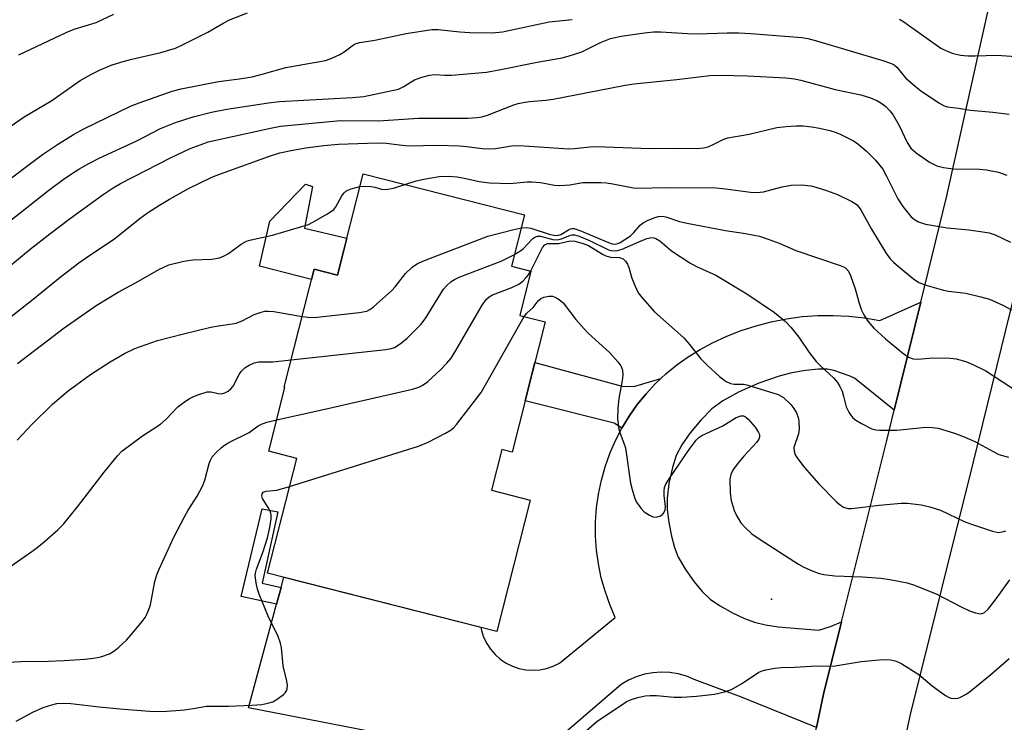
# Model space of a CAD drawing. Units: inches. Extents: x 1243764 to 1249763, y 497456 to 501456.
# Drawn here: x 1245361 to 1245584, y 499653 to 499812 of the extents above; entities that cross this region are included whole.
import ezdxf

# ---------------------------------------------------------------- set-up
doc = ezdxf.new("R2010")
doc.units = ezdxf.units.IN
doc.header["$MEASUREMENT"] = 0
for name, color, linetype in [('BLDG-Footprint', 5, 'Continuous'), ('CULTRL-Pad', 6, 'Continuous'), ('ELEV-Spot Elevation', 7, 'Continuous'), ('TRANS-Driveway', 251, 'Continuous'), ('TRANS-Non Street Sidewalk', 7, 'Continuous'), ('TRANS-Road', 130, 'Continuous'), ('Undefined', 1, 'Continuous')]:
    doc.layers.add(name, color=color, linetype=linetype)

msp = doc.modelspace()

# ---------------------------------------------------------------- linework, layer by layer
at = {"layer": 'BLDG-Footprint', "elevation": 268.17}
msp.add_lwpolyline([(1245476.96, 499755.57), (1245474.4, 499745.51), (1245480.18, 499744.04), (1245472.69, 499714.57), (1245470.34, 499715.17), (1245468.01, 499705.99), (1245476.8, 499703.75), (1245469.25, 499674.03), (1245417.36, 499687.21), (1245423.95, 499713.17), (1245417.62, 499714.78), (1245421.29, 499729.21), (1245421.13, 499729.25), (1245427.92, 499755.97), (1245433.15, 499754.64), (1245438.97, 499777.54), (1245475.52, 499768.25), (1245472.58, 499756.68)], close=True, dxfattribs=at)
at = {"layer": 'CULTRL-Pad'}
msp.add_lwpolyline([(1245435.26, 499762.97), (1245433.15, 499754.64), (1245427.92, 499755.97), (1245427.32, 499753.63), (1245415.53, 499756.63), (1245417.84, 499766.88), (1245425.92, 499775.19), (1245427.56, 499774.7), (1245425.73, 499765.28)], close=True, dxfattribs=at)
at = {"layer": 'ELEV-Spot Elevation'}
msp.add_point((1245531.34, 499681.32, 271.31), dxfattribs=at)
at = {"layer": 'TRANS-Driveway'}
msp.add_lwpolyline([(1245474.76, 499644.71), (1245413.02, 499656.76), (1245419.38, 499680.18), (1245420.42, 499683.98), (1245421.04, 499686.28), (1245465.61, 499674.96), (1245465.74, 499674.23), (1245466.24, 499672.73), (1245466.93, 499671.31), (1245467.8, 499669.99), (1245468.83, 499668.79), (1245470.02, 499667.74), (1245471.33, 499666.86), (1245472.75, 499666.15), (1245474.24, 499665.64), (1245475.79, 499665.33), (1245477.37, 499665.22), (1245478.95, 499665.32), (1245480.5, 499665.62), (1245482, 499666.13), (1245483.42, 499666.83), (1245496.03, 499677.19), (1245494.77, 499680.1), (1245493.71, 499683.1), (1245492.86, 499686.17), (1245492.22, 499689.28), (1245491.8, 499692.43), (1245491.58, 499695.6), (1245491.59, 499698.78), (1245491.81, 499701.95), (1245492.24, 499705.1), (1245492.89, 499708.21), (1245493.74, 499711.27), (1245494.8, 499714.27), (1245496.07, 499717.19), (1245497.52, 499720.01), (1245499.17, 499722.73), (1245501, 499725.33), (1245503, 499727.8), (1245505.16, 499730.13), (1245506.32, 499731.22), (1245507.48, 499732.31), (1245509.94, 499734.32), (1245512.53, 499736.16), (1245515.24, 499737.83), (1245518.05, 499739.3), (1245521.25, 499740.8), (1245524.54, 499742.1), (1245527.9, 499743.2), (1245531.32, 499744.09), (1245534.79, 499744.77), (1245538.29, 499745.24), (1245541.82, 499745.5), (1245545.36, 499745.54), (1245548.89, 499745.37), (1245552.4, 499744.98), (1245555.89, 499744.38), (1245565.13, 499748.52), (1245559.13, 499724.07), (1245550.19, 499731.35), (1245548.97, 499731.83), (1245545.45, 499733.03), (1245543.97, 499733.37), (1245541.99, 499733.38), (1245539.08, 499733.06), (1245536.01, 499732.51), (1245533.09, 499731.79), (1245528.5, 499730.16), (1245524.09, 499728.22), (1245520.35, 499726.18), (1245517.91, 499724.38), (1245515.36, 499721.83), (1245512.94, 499718.94), (1245511.07, 499716.27), (1245509.79, 499713.82), (1245508.94, 499711.08), (1245508.18, 499707.46), (1245507.79, 499704.16), (1245507.77, 499701.59), (1245508.14, 499698.63), (1245508.74, 499695.58), (1245509.44, 499692.98), (1245510.27, 499690.84), (1245511.9, 499688.01), (1245513.85, 499685.25), (1245515.7, 499683.03), (1245517.5, 499681.34), (1245519.61, 499679.9), (1245522.55, 499678.25), (1245525.23, 499676.97), (1245527.55, 499676.11), (1245530.01, 499675.53), (1245532.87, 499675.09), (1245542.08, 499674.28), (1245544.7, 499675.11), (1245547.23, 499676.16), (1245543.16, 499659.79), (1245541.53, 499652.31), (1245524.61, 499659.17), (1245513.91, 499663.16), (1245512.13, 499663.89), (1245510.27, 499664.41), (1245508.37, 499664.71), (1245506.44, 499664.8), (1245504.52, 499664.67), (1245502.63, 499664.32), (1245500.78, 499663.76), (1245499.02, 499663), (1245497.35, 499662.03), (1245479.65, 499646.79)], dxfattribs=at)
at = {"layer": 'TRANS-Non Street Sidewalk'}
for points in [[(1245506.32, 499731.22), (1245505.16, 499730.13), (1245503, 499727.8), (1245501, 499725.33), (1245499.17, 499722.73), (1245497.52, 499720.01), (1245495.76, 499721.11), (1245475.65, 499726.22), (1245477.85, 499734.88), (1245497.62, 499729.48), (1245500.19, 499729.46)], [(1245420.42, 499683.98), (1245419.38, 499680.18), (1245411.41, 499681.89), (1245416.11, 499701.78), (1245419.71, 499701.04), (1245416.11, 499684.91)]]:
    msp.add_lwpolyline(points, close=True, dxfattribs=at)
at = {"layer": 'TRANS-Road'}
for points in [[(1245505.17, 499490.88), (1245515.18, 499535.85), (1245515.83, 499538.76), (1245517.99, 499548.46), (1245531.13, 499604.53), (1245541.53, 499652.31), (1245543.16, 499659.79), (1245547.23, 499676.16), (1245557.45, 499717.22), (1245559.13, 499724.07), (1245565.13, 499748.52), (1245571.03, 499772.59), (1245583.75, 499829.54)], [(1245603.33, 499824.86), (1245590.64, 499767.99), (1245576.99, 499712.39), (1245562.76, 499655.22), (1245550.76, 499600.09), (1245537.61, 499543.98), (1245524.98, 499487.2)]]:
    msp.add_lwpolyline(points, dxfattribs=at)
at = {"layer": 'Undefined'}
for points, elevation in [([(1245355.12, 499785.52), (1245362.29, 499790.44), (1245368.57, 499794.17), (1245374.98, 499798.66), (1245377.51, 499800.12), (1245379.32, 499801.02), (1245381.96, 499802.13), (1245384.15, 499802.81), (1245386.63, 499803.5), (1245393.23, 499805.01), (1245396.52, 499806), (1245398.1, 499806.72), (1245403.84, 499809.6), (1245407.46, 499811.75), (1245408.76, 499812.4), (1245412.82, 499814.03)], 252), ([(1245361.06, 499804.46), (1245371.76, 499809.58), (1245373.61, 499810.29), (1245378.56, 499811.8), (1245382.54, 499813.67)], 250), ([(1245355.75, 499773.93), (1245366.46, 499781.93), (1245369.82, 499784.21), (1245373.46, 499786.47), (1245375.81, 499787.74), (1245386.37, 499792.87), (1245388.29, 499793.63), (1245395.81, 499796.25), (1245397.8, 499796.83), (1245406.23, 499798.42), (1245411, 499799.04), (1245413.89, 499799.53), (1245416.17, 499800.08), (1245421.48, 499801.62), (1245430.5, 499803.2), (1245431.87, 499803.7), (1245433.71, 499804.58), (1245434.71, 499805.16), (1245436.8, 499806.75), (1245437.44, 499807.06), (1245438.25, 499807.29), (1245441.63, 499807.82), (1245448.69, 499809.33), (1245454.55, 499810.25), (1245455.98, 499810.23), (1245460.86, 499809.72), (1245463.15, 499809.58), (1245468.17, 499809.5), (1245470.49, 499809.67), (1245481.04, 499811.98), (1245486.26, 499812.46)], 254), ([(1245560.32, 499812.56), (1245561.33, 499811.92), (1245569.7, 499806.02), (1245570.94, 499805.36), (1245572.24, 499804.84), (1245574.11, 499804.45), (1245575.76, 499804.3), (1245577.44, 499804.27), (1245582.43, 499804.38), (1245586.66, 499804.11)], 254), ([(1245358.88, 499766.81), (1245367.89, 499773.86), (1245371.14, 499776.27), (1245373.02, 499777.56), (1245374.68, 499778.64), (1245376.92, 499779.92), (1245379.26, 499781.08), (1245387.8, 499785.02), (1245393.1, 499787.79), (1245396.55, 499789.14), (1245400.5, 499790.43), (1245404.65, 499791.51), (1245408.12, 499792.19), (1245417.55, 499793.59), (1245420.04, 499793.9), (1245436.61, 499794.81), (1245439.11, 499795.07), (1245446.99, 499796.71), (1245448.19, 499797.29), (1245449.82, 499798.4), (1245450.57, 499798.83), (1245452.25, 499799.44), (1245453.97, 499799.91), (1245455.11, 499800.02), (1245457.46, 499799.87), (1245458.94, 499799.91), (1245466.89, 499800.58), (1245470.11, 499801.15), (1245478.38, 499802.84), (1245483.98, 499803.84), (1245485.4, 499804.19), (1245488.43, 499805.2), (1245492.72, 499807.31), (1245494.98, 499808.2), (1245497.37, 499808.69), (1245502.66, 499809.46), (1245504.68, 499809.67), (1245506.32, 499809.69), (1245512.37, 499809.3), (1245514.69, 499809.23), (1245521.31, 499809.5), (1245523.99, 499809.47), (1245526.67, 499809.33), (1245538.21, 499808.43), (1245539.61, 499808.17), (1245541.59, 499807.65), (1245556.82, 499803.1), (1245558.64, 499802.46), (1245559.12, 499802.2), (1245559.72, 499801.72), (1245561.71, 499799.28), (1245563.93, 499797.35), (1245565.1, 499796.45), (1245569.2, 499793.62), (1245570.42, 499792.94), (1245571.2, 499792.74), (1245573.65, 499792.44), (1245576.41, 499791.98), (1245581.47, 499791.55), (1245585.14, 499791.04)], 256), ([(1245350.05, 499749.34), (1245363.65, 499760.49), (1245368.07, 499764.02), (1245372.78, 499767.54), (1245380.18, 499772.89), (1245382.4, 499774.4), (1245384.1, 499775.39), (1245395.58, 499781.29), (1245399.81, 499783.27), (1245402.31, 499784.23), (1245403.95, 499784.77), (1245418.02, 499787.93), (1245420.32, 499788.33), (1245433.88, 499789.64), (1245442.49, 499789.57), (1245451.53, 499790.16), (1245462.78, 499790.19), (1245464.72, 499790.3), (1245465.8, 499790.47), (1245467.09, 499790.83), (1245473.07, 499793.17), (1245474.04, 499793.49), (1245475.18, 499793.74), (1245476.62, 499793.96), (1245480.34, 499794.26), (1245481.94, 499794.49), (1245489.76, 499795.93), (1245497.88, 499797.58), (1245500.2, 499797.96), (1245509.97, 499798.9), (1245517.44, 499799.81), (1245519.73, 499799.92), (1245525.98, 499799.77), (1245534.65, 499799.29), (1245536.61, 499799.07), (1245538.01, 499798.77), (1245545.77, 499796.66), (1245551.57, 499795.44), (1245553.74, 499794.78), (1245555.23, 499794.17), (1245556.11, 499793.62), (1245557.21, 499792.77), (1245558.15, 499791.85), (1245558.83, 499791.02), (1245560.26, 499788.52), (1245562.05, 499784.63), (1245562.87, 499783.37), (1245564.14, 499782.28), (1245567.14, 499780.23), (1245568.76, 499779.39), (1245570.32, 499778.98), (1245572.57, 499778.7), (1245578.44, 499778.59), (1245580.01, 499778.49), (1245582.77, 499777.91), (1245584.65, 499777.23)], 258), ([(1245358.26, 499744.46), (1245364.31, 499749.22), (1245370.43, 499754.18), (1245374.68, 499757.4), (1245376.59, 499758.78), (1245382.77, 499762.93), (1245388.57, 499767.5), (1245390.22, 499768.71), (1245392.89, 499770.48), (1245395.14, 499771.82), (1245399.46, 499774.22), (1245404.77, 499776.78), (1245406.69, 499777.55), (1245417.78, 499781.56), (1245420.16, 499782.29), (1245423.09, 499782.91), (1245426.04, 499783.44), (1245430.07, 499783.98), (1245433.41, 499784.26), (1245442.18, 499784.56), (1245444.16, 499784.49), (1245447.83, 499784.02), (1245449.42, 499783.91), (1245455.9, 499784.03), (1245460.75, 499783.87), (1245462.44, 499783.72), (1245465.94, 499783.27), (1245467.31, 499783.19), (1245468.94, 499783.27), (1245472.56, 499783.89), (1245474.27, 499783.97), (1245485.51, 499783.25), (1245486.8, 499783.28), (1245490.28, 499783.66), (1245491.74, 499783.74), (1245503.85, 499783.26), (1245510.31, 499783.34), (1245514.59, 499783.29), (1245515.99, 499783.42), (1245517.07, 499783.69), (1245518.32, 499784.24), (1245520.43, 499785.34), (1245521.46, 499785.71), (1245526.32, 499786.55), (1245532.55, 499788.01), (1245534.66, 499788.3), (1245536.88, 499788.41), (1245538.56, 499788.39), (1245540.53, 499788.22), (1245542.26, 499787.91), (1245544.59, 499787.33), (1245546.02, 499786.9), (1245547.09, 499786.47), (1245549.93, 499785.05), (1245550.87, 499784.38), (1245552.86, 499782.71), (1245554.89, 499780.65), (1245556.56, 499778.61), (1245557.43, 499777.05), (1245559.97, 499771.88), (1245561.1, 499770.2), (1245562.93, 499767.91), (1245563.73, 499767.24), (1245564.64, 499766.72), (1245566.21, 499766.2), (1245569.38, 499765.61), (1245571.12, 499765.34), (1245576.04, 499764.86), (1245579.2, 499764.44), (1245580.62, 499764.18), (1245581.97, 499763.75), (1245585.47, 499762.13)], 260), ([(1245448.45, 499775.13), (1245451, 499775.99), (1245452.74, 499776.38), (1245456.22, 499776.96), (1245458.23, 499777.06), (1245460.24, 499776.88), (1245462.22, 499776.51), (1245465.25, 499775.79), (1245467.56, 499775.54), (1245472.18, 499775.4), (1245476.07, 499775.76), (1245477.19, 499775.77), (1245479.1, 499775.58), (1245482.27, 499775.02), (1245483.43, 499774.92), (1245485.71, 499775.07), (1245488.69, 499775.57), (1245492.77, 499775.58), (1245494.05, 499775.5), (1245495.48, 499775.3), (1245500.5, 499774.33), (1245508.16, 499774.48), (1245518.79, 499774.37), (1245520.94, 499774.2), (1245526.59, 499773.45), (1245528.08, 499773.33), (1245529.53, 499773.46), (1245533.81, 499774.64), (1245535.84, 499774.98), (1245538.23, 499775.05), (1245540.24, 499774.81), (1245541.37, 499774.56), (1245543.85, 499773.78), (1245546.33, 499772.86), (1245549.56, 499771.31), (1245550.77, 499770.51), (1245551.61, 499769.38), (1245553.99, 499765.01), (1245557.28, 499759.71), (1245558.26, 499758.31), (1245558.97, 499757.55), (1245560.09, 499756.59), (1245563.52, 499753.79), (1245564.72, 499752.97), (1245566.06, 499752.44), (1245570.28, 499751.25), (1245571.41, 499751.04), (1245575.37, 499750.56), (1245578.74, 499749.74), (1245580.67, 499749.17), (1245583.74, 499747.82), (1245586.52, 499746.32)], 262), ([(1245360.75, 499734.67), (1245371.33, 499742.74), (1245378.58, 499747.79), (1245383.55, 499750.75), (1245388.19, 499753.25), (1245392.72, 499755.94), (1245395.02, 499756.98), (1245398.41, 499757.77), (1245400.42, 499758.08), (1245404.77, 499758.26), (1245406.5, 499758.55), (1245407.55, 499758.97), (1245408.54, 499759.51), (1245411.37, 499761.63), (1245412.57, 499762.3), (1245413.66, 499762.62), (1245418.45, 499763.67), (1245426.59, 499766.1), (1245427.63, 499766.61), (1245430.92, 499768.51), (1245432.32, 499769.49), (1245432.84, 499770.13), (1245434.19, 499772.58), (1245434.68, 499773.25), (1245435.07, 499773.62), (1245435.52, 499773.89), (1245436.28, 499774.19), (1245438.24, 499774.68)], 262), ([(1245438.24, 499774.68), (1245439.32, 499774.75), (1245440.77, 499774.67), (1245441.61, 499774.53), (1245443.15, 499774.06), (1245444.12, 499773.98), (1245445.85, 499774.3), (1245448.45, 499775.13)], 262), ([(1245474.78, 499765.33), (1245475.96, 499765.39), (1245476.92, 499765.27), (1245481.31, 499763.85), (1245482.67, 499763.58), (1245483.22, 499763.65), (1245483.7, 499763.83), (1245485.42, 499764.9), (1245485.92, 499765.13), (1245486.25, 499765.2), (1245486.75, 499765.18), (1245488.04, 499764.76), (1245494.48, 499762.03), (1245495.29, 499761.75), (1245496.01, 499761.66), (1245496.61, 499761.77), (1245497.12, 499762), (1245499.45, 499763.53), (1245500.26, 499764.28), (1245501.66, 499765.95), (1245502.32, 499766.45), (1245503.35, 499766.99), (1245504.96, 499767.68), (1245505.78, 499767.93), (1245506.61, 499767.98), (1245507.45, 499767.83), (1245510.56, 499766.79), (1245512.26, 499766.39), (1245520.95, 499764.73), (1245525.52, 499764.07), (1245528.63, 499763.42), (1245530.59, 499762.8), (1245533.08, 499761.85), (1245536.91, 499760.18), (1245546.89, 499756.82), (1245547.69, 499756.49), (1245548.17, 499756.2), (1245548.76, 499755.55), (1245549.26, 499754.54), (1245550.33, 499751.55), (1245551.24, 499748.31), (1245551.77, 499746.72), (1245552.25, 499745.69), (1245553.18, 499744.22), (1245554.53, 499742.67), (1245557.16, 499740.26), (1245560.98, 499737.06), (1245562.38, 499736.07), (1245563.4, 499735.72), (1245564.48, 499735.61), (1245567.91, 499735.92), (1245571.79, 499735.88), (1245573.17, 499735.67), (1245575.31, 499735.13), (1245576.94, 499734.43), (1245579.86, 499732.96), (1245588.99, 499727.01)], 264), ([(1245425.2, 499745.27), (1245427.14, 499745.06), (1245428.57, 499745.1), (1245438.08, 499746.17), (1245439.81, 499746.52), (1245440.49, 499746.86), (1245441.33, 499747.44), (1245445.44, 499751.15), (1245446.23, 499752), (1245448.54, 499755.01), (1245450.05, 499756.44), (1245451.25, 499757.29), (1245452.86, 499757.98), (1245467.21, 499763.42), (1245472.8, 499764.92), (1245474.78, 499765.33)], 264), ([(1245473.25, 499759.32), (1245475.08, 499760.49), (1245477.39, 499762.96), (1245477.8, 499763.25), (1245478.41, 499763.46), (1245479.14, 499763.44), (1245481.92, 499762.73), (1245482.88, 499762.64), (1245483.86, 499762.83), (1245485.86, 499763.71), (1245486.31, 499763.78), (1245486.82, 499763.74), (1245487.85, 499763.44), (1245490.23, 499762.51), (1245494.48, 499760.4), (1245494.99, 499760.23), (1245495.74, 499760.13), (1245496.5, 499760.18), (1245497.55, 499760.49), (1245501.34, 499762.2), (1245503.2, 499762.92), (1245504.26, 499763.12), (1245504.75, 499763.08), (1245505.22, 499762.95), (1245506.09, 499762.4), (1245508.78, 499760.14), (1245512.9, 499757.41), (1245514.43, 499756.6), (1245518.8, 499754.63), (1245525.79, 499750.44), (1245532.08, 499746.19), (1245534.55, 499744.13), (1245535.75, 499742.88), (1245537.54, 499740.63), (1245539.87, 499737.13), (1245541.49, 499735.1), (1245542.51, 499734.04), (1245545.37, 499731.4), (1245546.28, 499730.36), (1245546.86, 499729.45), (1245547.34, 499728.37), (1245547.7, 499727.27), (1245548.3, 499724.86), (1245548.86, 499723.63), (1245549.29, 499722.94), (1245549.79, 499722.33), (1245550.47, 499721.8), (1245551.74, 499721.04), (1245554.1, 499719.85), (1245554.95, 499719.65), (1245555.83, 499719.57), (1245559.7, 499719.54), (1245566.32, 499720.23), (1245567.7, 499720.18), (1245569.08, 499719.98), (1245572.75, 499718.89), (1245574.95, 499718.06), (1245577.35, 499716.96), (1245581.5, 499714.71), (1245582.82, 499714.08), (1245585.02, 499713.47)], 266), ([(1245476.92, 499755.58), (1245479.57, 499760.89), (1245480.09, 499761.53), (1245480.69, 499761.81), (1245483.18, 499761.78), (1245485.8, 499762.38), (1245486.85, 499762.35), (1245488.74, 499761.83), (1245490, 499761.33), (1245493.13, 499759.38), (1245493.89, 499758.99), (1245494.94, 499758.74), (1245497.02, 499758.6), (1245497.82, 499758.32), (1245498.36, 499757.81), (1245498.78, 499757.14), (1245499.08, 499756.38), (1245499.77, 499753.93), (1245500.43, 499752.26), (1245501.24, 499750.67), (1245502.09, 499749.53), (1245504.94, 499746.31), (1245511.51, 499740.44), (1245512.82, 499738.92), (1245515.38, 499735.69), (1245516.84, 499734.24), (1245519.63, 499731.7), (1245520.96, 499730.66), (1245522.12, 499730.13), (1245522.9, 499730), (1245525.07, 499729.96), (1245525.83, 499729.83), (1245532.86, 499727.66), (1245534.1, 499726.95), (1245535.74, 499725.33), (1245536.46, 499724.43), (1245537.01, 499723.47), (1245537.4, 499722.45), (1245537.54, 499721.61), (1245537.6, 499719.89), (1245537.5, 499718.75), (1245536.46, 499715.64), (1245536.48, 499714.8), (1245536.73, 499714), (1245537.33, 499713.04), (1245538.76, 499711.21), (1245542.08, 499707.38), (1245546.1, 499703.37), (1245546.99, 499702.58), (1245547.7, 499702.14), (1245548.68, 499701.84), (1245549.55, 499701.82), (1245555.74, 499702.58), (1245560.7, 499703.03), (1245562.14, 499703), (1245565.27, 499702.69), (1245567.19, 499702.22), (1245569.59, 499701.44), (1245574.96, 499698.92), (1245576.6, 499698.26), (1245581.36, 499696.68), (1245582.75, 499696.43), (1245583.56, 499696.54), (1245584.37, 499696.77)], 268), ([(1245422.71, 499735.47), (1245444.13, 499737.82), (1245445.3, 499738.01), (1245446.11, 499738.29), (1245447.34, 499739.08), (1245448.97, 499740.36), (1245452.12, 499743.58), (1245453.13, 499744.99), (1245457.17, 499751.45), (1245457.89, 499752.31), (1245458.92, 499753.22), (1245459.62, 499753.67), (1245460.7, 499754.15), (1245470.19, 499757.77), (1245473.25, 499759.32)], 266), ([(1245419.42, 499721.86), (1245431.96, 499724.66), (1245450.17, 499728.87), (1245451.59, 499729.27), (1245452.37, 499729.64), (1245453.51, 499730.53), (1245456.58, 499733.3), (1245457.92, 499734.71), (1245458.88, 499735.85), (1245459.98, 499737.59), (1245465.91, 499747.81), (1245466.92, 499749.21), (1245467.52, 499749.74), (1245468.25, 499750.17), (1245472.66, 499751.86), (1245474.21, 499752.63), (1245475.09, 499753.31), (1245475.89, 499754.07), (1245476.41, 499754.72), (1245476.92, 499755.58)], 268), ([(1245475.38, 499745.26), (1245475.99, 499746.05), (1245477.48, 499747.28), (1245478.6, 499748.79), (1245479.16, 499749.36), (1245479.89, 499749.68), (1245481, 499749.87), (1245481.83, 499749.85), (1245482.61, 499749.59), (1245483.34, 499749.13), (1245484.21, 499748.34), (1245487.13, 499744.6), (1245488.88, 499742.57), (1245489.92, 499741.52), (1245494.72, 499737.16), (1245496.6, 499735), (1245497.27, 499734.09), (1245497.52, 499733.61), (1245497.68, 499733.1), (1245497.76, 499732), (1245497.61, 499730.83), (1245496.86, 499726.73), (1245496.61, 499724.54), (1245496.56, 499722.14), (1245496.83, 499719.76), (1245497.1, 499718.81), (1245498, 499716.63), (1245498.32, 499715.55), (1245499.51, 499707.56), (1245499.82, 499706.16), (1245500.39, 499704.3), (1245500.85, 499703.28), (1245501.82, 499701.9), (1245502.6, 499701.09), (1245503.76, 499700.29), (1245504.5, 499699.95), (1245505.25, 499699.85), (1245506.24, 499700.19), (1245506.68, 499700.48), (1245507.03, 499700.84), (1245507.29, 499701.5), (1245507.36, 499702.26), (1245507.11, 499704.79), (1245507.09, 499705.83), (1245507.2, 499706.58), (1245507.45, 499707.3), (1245508.19, 499708.55), (1245512.73, 499715.15), (1245514.32, 499717.29), (1245514.94, 499717.86), (1245515.64, 499718.34), (1245520.34, 499720.53), (1245523.39, 499722.4), (1245524.44, 499722.8), (1245525.02, 499722.81), (1245525.48, 499722.59), (1245526.11, 499722.04), (1245527.65, 499720.22), (1245528.45, 499719.03), (1245528.63, 499718.55), (1245528.65, 499718.05), (1245528.5, 499717.55), (1245528.09, 499716.85), (1245525.13, 499713.65), (1245523.58, 499711.84), (1245522.59, 499710.52), (1245522.14, 499709.56), (1245521.98, 499708.46), (1245521.99, 499705.39), (1245522.27, 499703.63), (1245522.94, 499701.37), (1245523.55, 499700.06), (1245524.47, 499698.6), (1245525.43, 499697.51), (1245526.91, 499696.11), (1245528.78, 499694.79), (1245537.47, 499689.22), (1245538.72, 499688.52), (1245540.55, 499687.73), (1245542.15, 499687.14), (1245543.23, 499686.89), (1245545.72, 499686.59), (1245551.93, 499686.38), (1245556.12, 499686.08), (1245558.13, 499685.79), (1245562.06, 499685), (1245563.7, 499684.45), (1245568.81, 499682.41), (1245574.32, 499679.56), (1245576.2, 499678.71), (1245577.56, 499678.19), (1245578.61, 499678.02), (1245579.06, 499678.09), (1245579.54, 499678.31), (1245580.39, 499679.04), (1245582.19, 499681.37), (1245585.33, 499685.71)], 270), ([(1245360.72, 499717.32), (1245364.13, 499720.94), (1245368.7, 499725.42), (1245372.28, 499728.49), (1245377.27, 499732.12), (1245381.77, 499735.04), (1245384.98, 499736.92), (1245387.33, 499738.03), (1245392.46, 499739.81), (1245398.37, 499741.35), (1245404.54, 499742.83), (1245406.24, 499743.18), (1245409.37, 499743.61), (1245410.22, 499743.8), (1245411.59, 499744.29), (1245414.33, 499745.74), (1245415.65, 499746.22), (1245416.72, 499746.49), (1245417.57, 499746.52), (1245418.74, 499746.38), (1245425.2, 499745.27)], 264), ([(1245422.34, 499706.81), (1245451.48, 499715.9), (1245453.66, 499716.84), (1245457.62, 499718.87), (1245458.87, 499719.62), (1245459.52, 499720.19), (1245460.09, 499720.85), (1245465.69, 499728.08), (1245475.38, 499745.26)], 270), ([(1245356.5, 499686.87), (1245364.06, 499692.11), (1245365.26, 499692.99), (1245366.83, 499694.31), (1245369.92, 499697.02), (1245371.17, 499698.27), (1245374.35, 499702.23), (1245380.37, 499710.09), (1245383.38, 499713.74), (1245384.42, 499714.77), (1245389.04, 499718.28), (1245393.17, 499720.9), (1245394.44, 499722.06), (1245397.09, 499724.82), (1245398.48, 499725.91), (1245399.7, 499726.72), (1245400.47, 499727.11), (1245401.8, 499727.64), (1245403.7, 499728.2), (1245404.49, 499728.22), (1245406.29, 499727.82), (1245406.93, 499727.79), (1245407.67, 499727.98), (1245408.41, 499728.38), (1245409.06, 499728.92), (1245409.56, 499729.55), (1245410.92, 499732.13), (1245411.39, 499732.85), (1245412.23, 499733.65), (1245413.18, 499734.27), (1245414.36, 499734.77), (1245415.37, 499735.01), (1245418.55, 499735.04), (1245422.71, 499735.47)], 266), ([(1245358.68, 499667.04), (1245361.56, 499667.2), (1245367.78, 499667.3), (1245371.36, 499667.44), (1245376.03, 499667.76), (1245377.98, 499667.99), (1245379.64, 499668.3), (1245381.56, 499668.95), (1245382.56, 499669.52), (1245383.7, 499670.46), (1245385.45, 499672.06), (1245386.43, 499673.14), (1245389, 499676.29), (1245389.64, 499677.19), (1245390.03, 499677.9), (1245390.49, 499678.94), (1245390.85, 499680.03), (1245391.86, 499685.29), (1245392.31, 499686.84), (1245392.8, 499688.14), (1245396.18, 499695.33), (1245398.55, 499699.95), (1245399.4, 499701.44), (1245401.42, 499704.65), (1245402.67, 499706.9), (1245403.16, 499708.22), (1245404.14, 499712.03), (1245404.44, 499712.8), (1245404.85, 499713.52), (1245405.64, 499714.39), (1245406.94, 499715.61), (1245407.64, 499716.17), (1245408.57, 499716.76), (1245413.21, 499719.03), (1245415.26, 499720.5), (1245415.96, 499720.9), (1245417.22, 499721.35), (1245419.42, 499721.86)], 268), ([(1245360.46, 499653.74), (1245364.26, 499655.75), (1245366.6, 499656.82), (1245368.54, 499657.43), (1245369.66, 499657.67), (1245371.08, 499657.8), (1245372.83, 499657.74), (1245379.23, 499656.97), (1245383.93, 499656.5), (1245390.64, 499655.94), (1245393.61, 499655.89), (1245398.57, 499656.27), (1245400.51, 499656.55), (1245403.54, 499657.13), (1245408.53, 499657.12), (1245413.77, 499657.32), (1245416.03, 499657.5), (1245417.45, 499657.77), (1245418.53, 499658.11), (1245419.54, 499658.68), (1245420.93, 499659.73), (1245421.32, 499660.13), (1245421.62, 499660.57), (1245421.8, 499661.05), (1245421.89, 499661.76), (1245421.75, 499662.76), (1245420.89, 499666.25), (1245420.5, 499670.27), (1245420.32, 499671.37), (1245419.79, 499672.89), (1245417.53, 499677.43), (1245415.44, 499682.48), (1245415.11, 499683.58), (1245414.8, 499684.98), (1245414.59, 499686.67), (1245414.64, 499687.23), (1245414.85, 499688.07), (1245416.38, 499692.08), (1245417.32, 499695.23), (1245417.85, 499697.53), (1245418.15, 499699.52), (1245418.16, 499700.36), (1245417.99, 499701.11), (1245417.52, 499702.05), (1245416.21, 499704.06), (1245416.04, 499704.73), (1245416.11, 499705.14), (1245416.38, 499705.49), (1245417.02, 499705.79), (1245419.42, 499706.01), (1245422.34, 499706.81)], 270), ([(1245488.99, 499651.16), (1245491.82, 499653.6), (1245498.47, 499658.11), (1245499.5, 499658.57), (1245501.13, 499659.03), (1245502.79, 499659.41), (1245503.92, 499659.54), (1245505.38, 499659.5), (1245509.36, 499659.17), (1245511.08, 499659.14), (1245514.39, 499659.36), (1245518.5, 499659.82), (1245520.71, 499660.34), (1245522.29, 499660.91), (1245524.82, 499662.33), (1245528.51, 499664.78), (1245529.29, 499665.13), (1245530.12, 499665.34), (1245532.12, 499665.68), (1245533.54, 499665.83), (1245536.58, 499665.92), (1245541.64, 499666.21), (1245545.32, 499666.12), (1245551.67, 499667.21), (1245555.75, 499667.61), (1245557.21, 499667.68), (1245558.3, 499667.57), (1245559.35, 499667.33), (1245560.11, 499667.08), (1245560.9, 499666.68), (1245564.68, 499664.28), (1245567.72, 499661.71), (1245570.72, 499659.52), (1245571.44, 499659.11), (1245571.96, 499658.92), (1245573.05, 499658.83), (1245573.58, 499658.92), (1245574.32, 499659.2), (1245575.25, 499659.71), (1245576.08, 499660.27), (1245581.01, 499664.29), (1245585.13, 499667.9)], 272)]:
    msp.add_lwpolyline(points, dxfattribs=dict(at, elevation=elevation))

doc.saveas('drawing.dxf')
